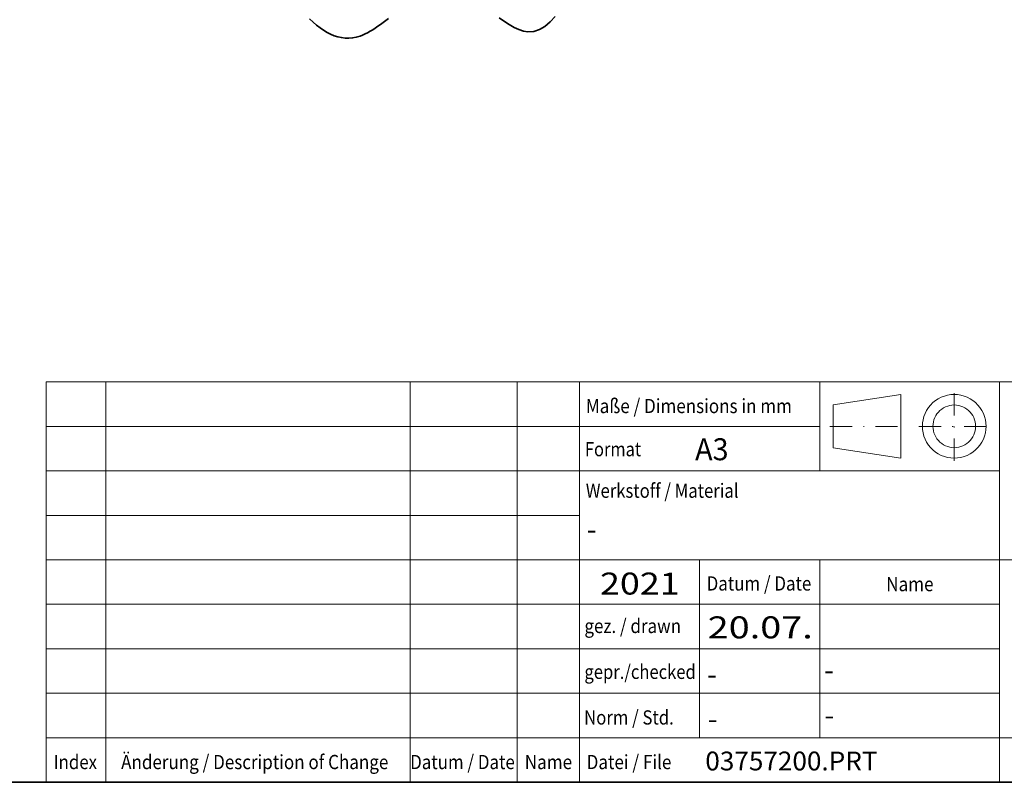
# Model space of a CAD drawing. Units: millimetres. Extents: x 33 to 330, y 72 to 492.
# Drawn here: x 137 to 248, y 77 to 162 of the extents above; entities that cross this region are included whole.
import ezdxf
from ezdxf.enums import TextEntityAlignment as Align

# ---------------------------------------------------------------- set-up
doc = ezdxf.new("R2010")
doc.units = ezdxf.units.MM
doc.header["$LTSCALE"] = 5
doc.linetypes.add('AUSGEZOGEN', pattern=[0])
doc.linetypes.add('DASHDOT', pattern=[1, 0.5, -0.25, 0, -0.25])
for name, color, linetype in [('KONTUREN', 18, 'Continuous'), ('RAHMEN', 18, 'Continuous'), ('RAHMENSCHRIFT', 18, 'Continuous')]:
    doc.layers.add(name, color=color, linetype=linetype)
doc.styles.add('Arial', font='arial.ttf')

msp = doc.modelspace()

# ---------------------------------------------------------------- linework, layer by layer
at = {"layer": 'KONTUREN', "color": 18, "linetype": 'AUSGEZOGEN', "lineweight": 35}
for points in [[(190.852, 162.558), (191.418, 162.164), (191.975, 161.808), (192.519, 161.501), (193.052, 161.257), (193.57, 161.087), (194.073, 161.004), (194.734, 161.045), (195.368, 161.253), (195.977, 161.611), (196.563, 162.103), (197.13, 162.71)], [(169.536, 162.445), (169.922, 162.083), (170.311, 161.75), (170.703, 161.446), (171.097, 161.175), (171.493, 160.936), (171.893, 160.732), (172.296, 160.563), (172.702, 160.433), (173.111, 160.341), (173.523, 160.29), (173.939, 160.281), (174.359, 160.315), (174.783, 160.394), (175.21, 160.52), (175.491, 160.628), (175.773, 160.754), (176.057, 160.897), (176.342, 161.057), (176.629, 161.23), (176.918, 161.417), (177.208, 161.615), (177.5, 161.822), (177.793, 162.038), (178.088, 162.261), (178.384, 162.489)]]:
    msp.add_lwpolyline(points, dxfattribs=at)
at = {"layer": 'RAHMEN', "color": 18, "linetype": 'AUSGEZOGEN', "lineweight": 18}
for p, q in [((324.918, 121.665), (139.918, 121.665)), ((139.918, 76.665), (139.918, 121.665)), ((146.643, 76.665), (146.643, 121.665)), ((180.831, 121.665), (180.831, 76.665)), ((192.854, 121.665), (192.854, 76.665)), ((199.854, 121.665), (199.854, 76.665)), ((226.854, 121.665), (226.854, 111.665)), ((247.054, 121.665), (247.054, 76.665)), ((228.366, 119.065), (235.967, 120.248)), ((235.967, 113.09), (235.967, 120.248)), ((239.865, 119.559), (239.576, 119.327)), ((240.177, 119.769), (239.865, 119.559)), ((240.51, 119.936), (240.177, 119.769)), ((240.858, 120.074), (240.51, 119.936)), ((241.221, 120.168), (240.858, 120.074)), ((241.59, 120.226), (241.221, 120.168)), ((241.967, 120.248), (241.59, 120.226)), ((242.344, 120.226), (241.967, 120.248)), ((242.713, 120.168), (242.344, 120.226)), ((243.076, 120.074), (242.713, 120.168)), ((243.423, 119.936), (243.076, 120.074)), ((243.757, 119.769), (243.423, 119.936)), ((244.068, 119.559), (243.757, 119.769)), ((244.358, 119.327), (244.068, 119.559)), ((228.366, 114.264), (228.366, 119.065)), ((238.865, 118.456), (238.699, 118.123)), ((239.076, 118.768), (238.865, 118.456)), ((239.307, 119.058), (239.076, 118.768)), ((239.576, 119.327), (239.307, 119.058)), ((240.358, 118.449), (240.184, 118.275)), ((240.554, 118.609), (240.358, 118.449)), ((240.764, 118.746), (240.554, 118.609)), ((240.989, 118.862), (240.764, 118.746)), ((241.228, 118.949), (240.989, 118.862)), ((241.467, 119.015), (241.228, 118.949)), ((241.713, 119.058), (241.467, 119.015)), ((241.967, 119.065), (241.713, 119.058)), ((242.221, 119.058), (241.967, 119.065)), ((242.467, 119.015), (242.221, 119.058)), ((242.706, 118.949), (242.467, 119.015)), ((242.945, 118.862), (242.706, 118.949)), ((243.17, 118.746), (242.945, 118.862)), ((243.38, 118.609), (243.17, 118.746)), ((243.576, 118.449), (243.38, 118.609)), ((243.749, 118.275), (243.576, 118.449)), ((244.626, 119.058), (244.358, 119.327)), ((244.858, 118.768), (244.626, 119.058)), ((245.068, 118.456), (244.858, 118.768)), ((245.235, 118.123), (245.068, 118.456)), ((238.467, 117.412), (238.409, 117.042)), ((238.561, 117.775), (238.467, 117.412)), ((238.699, 118.123), (238.561, 117.775)), ((239.684, 117.412), (239.619, 117.165)), ((239.771, 117.644), (239.684, 117.412)), ((239.887, 117.869), (239.771, 117.644)), ((240.025, 118.079), (239.887, 117.869)), ((240.184, 118.275), (240.025, 118.079)), ((243.909, 118.079), (243.749, 118.275)), ((244.047, 117.869), (243.909, 118.079)), ((244.163, 117.644), (244.047, 117.869)), ((244.249, 117.412), (244.163, 117.644)), ((244.315, 117.165), (244.249, 117.412)), ((245.373, 117.775), (245.235, 118.123)), ((245.467, 117.412), (245.373, 117.775)), ((245.525, 117.042), (245.467, 117.412)), ((226.854, 116.665), (139.918, 116.665)), ((238.409, 117.042), (238.387, 116.665)), ((238.387, 116.665), (238.409, 116.295)), ((238.409, 116.295), (238.467, 115.925)), ((239.583, 116.919), (239.568, 116.665)), ((239.568, 116.665), (239.583, 116.418)), ((239.619, 117.165), (239.583, 116.919)), ((239.583, 116.418), (239.619, 116.172)), ((239.619, 116.172), (239.684, 115.925)), ((244.249, 115.925), (244.315, 116.172)), ((244.351, 116.919), (244.315, 117.165)), ((244.315, 116.172), (244.351, 116.418)), ((244.365, 116.665), (244.351, 116.919)), ((244.351, 116.418), (244.365, 116.665)), ((245.467, 115.925), (245.525, 116.295)), ((245.547, 116.665), (245.525, 117.042)), ((245.525, 116.295), (245.547, 116.665)), ((238.467, 115.925), (238.561, 115.563)), ((238.561, 115.563), (238.699, 115.214)), ((238.699, 115.214), (238.865, 114.881)), ((239.684, 115.925), (239.771, 115.693)), ((239.771, 115.693), (239.887, 115.468)), ((239.887, 115.468), (240.025, 115.258)), ((240.025, 115.258), (240.184, 115.062)), ((240.184, 115.062), (240.358, 114.881)), ((243.576, 114.881), (243.749, 115.062)), ((243.749, 115.062), (243.909, 115.258)), ((243.909, 115.258), (244.047, 115.468)), ((244.047, 115.468), (244.163, 115.693)), ((244.163, 115.693), (244.249, 115.925)), ((245.068, 114.881), (245.235, 115.214)), ((245.235, 115.214), (245.373, 115.563)), ((245.373, 115.563), (245.467, 115.925)), ((235.967, 113.09), (228.366, 114.264)), ((238.865, 114.881), (239.076, 114.562)), ((239.076, 114.562), (239.307, 114.272)), ((239.307, 114.272), (239.576, 114.011)), ((239.576, 114.011), (239.865, 113.771)), ((240.358, 114.881), (240.554, 114.729)), ((240.554, 114.729), (240.764, 114.591)), ((240.764, 114.591), (240.989, 114.475)), ((240.989, 114.475), (241.228, 114.388)), ((241.228, 114.388), (241.467, 114.322)), ((241.467, 114.322), (241.713, 114.279)), ((241.713, 114.279), (241.967, 114.264)), ((241.967, 114.264), (242.221, 114.279)), ((242.221, 114.279), (242.467, 114.322)), ((242.467, 114.322), (242.706, 114.388)), ((242.706, 114.388), (242.945, 114.475)), ((242.945, 114.475), (243.17, 114.591)), ((243.17, 114.591), (243.38, 114.729)), ((243.38, 114.729), (243.576, 114.881)), ((244.068, 113.771), (244.358, 114.011)), ((244.358, 114.011), (244.626, 114.272)), ((244.626, 114.272), (244.858, 114.562)), ((244.858, 114.562), (245.068, 114.881)), ((239.865, 113.771), (240.177, 113.568)), ((240.177, 113.568), (240.51, 113.401)), ((240.51, 113.401), (240.858, 113.264)), ((240.858, 113.264), (241.221, 113.169)), ((241.221, 113.169), (241.59, 113.111)), ((241.59, 113.111), (241.967, 113.09)), ((241.967, 113.09), (242.344, 113.111)), ((242.344, 113.111), (242.713, 113.169)), ((242.713, 113.169), (243.076, 113.264)), ((243.076, 113.264), (243.423, 113.401)), ((243.423, 113.401), (243.757, 113.568)), ((243.757, 113.568), (244.068, 113.771)), ((247.054, 111.665), (139.918, 111.665)), ((199.854, 106.665), (139.918, 106.665)), ((324.918, 101.665), (139.918, 101.665)), ((213.354, 101.665), (213.354, 81.665)), ((226.854, 101.665), (226.854, 81.665)), ((247.054, 96.665), (139.918, 96.665)), ((247.054, 91.665), (139.918, 91.665)), ((247.054, 86.665), (139.918, 86.665)), ((324.918, 81.665), (139.918, 81.665))]:
    msp.add_line(p, q, dxfattribs=at)
at = {"layer": 'RAHMEN', "color": 16, "linetype": 'DASHDOT', "lineweight": 18}
for p, q in [((241.967, 112.799), (241.967, 120.617)), ((228.003, 116.665), (236.308, 116.665)), ((237.981, 116.665), (245.931, 116.665))]:
    msp.add_line(p, q, dxfattribs=at)
at = {"layer": 'RAHMEN', "color": 18, "linetype": 'AUSGEZOGEN', "lineweight": 35}
msp.add_lwpolyline([(37.918, 476.665), (324.918, 476.665), (324.918, 76.665), (37.918, 76.665)], close=True, dxfattribs=at)

# ---------------------------------------------------------------- texts
at = {"layer": 'RAHMENSCHRIFT', "color": 18, "linetype": 'AUSGEZOGEN', "lineweight": 18, "style": 'Arial'}
for s, width, p, p2 in [('Maße / Dimensions in mm', 0.892635, (200.572, 118.151), (223.725, 118.151)), ('Format', 0.891993, (200.47, 113.302), (206.779, 113.302)), ('Werkstoff / Material', 0.89204, (200.569, 108.637), (217.729, 108.637)), ('Datum / Date', 0.893591, (214.147, 98.212), (225.903, 98.212)), ('Name', 0.893768, (234.318, 98.141), (239.642, 98.141)), ('gez. / drawn', 0.892674, (200.413, 93.436), (211.272, 93.436)), ('gepr./checked', 0.892095, (200.413, 88.282), (212.927, 88.282)), ('Norm / Std.', 0.892903, (200.372, 83.154), (210.457, 83.154)), ('Index', 0.892501, (140.773, 78.145), (145.648, 78.145)), ('Änderung / Description of Change', 0.892556, (148.356, 78.145), (178.381, 78.145)), ('Datum / Date', 0.893591, (180.831, 78.145), (192.588, 78.145)), ('Name', 0.893768, (193.706, 78.145), (199.03, 78.145)), ('Datei / File', 0.89207, (200.662, 78.145), (210.183, 78.145))]:
    msp.add_text(s, height=1.6, dxfattribs=dict(at, width=width)).set_placement(p, p2, align=Align.FIT)
at = {"layer": 'RAHMENSCHRIFT', "color": 5, "linetype": 'AUSGEZOGEN', "lineweight": 18, "style": 'Arial'}
for s, height, width, p, p2 in [('A3', 2.4694, 0.892501, (212.849, 112.855), (216.611, 112.855)), ('-', 2.117, 1.129032, (200.665, 104.016), (201.776, 104.016)), ('2021', 2.4694, 1.167526, (202.164, 97.763), (211.113, 97.763)), ('20.07.', 2.4694, 1.231959, (214.265, 92.842), (226.069, 92.842)), ('-', 2.117, 1.129032, (214.19, 87.728), (215.301, 87.728)), ('-', 2.117, 1.129032, (227.345, 88.218), (228.456, 88.218)), ('-', 2.117, 1.129032, (214.267, 82.724), (215.378, 82.724)), ('-', 2.117, 1.129032, (227.377, 83.143), (228.489, 83.143)), ('03757200.PRT', 2.11667, 0.974009, (213.996, 78), (233.351, 78))]:
    msp.add_text(s, height=height, dxfattribs=dict(at, width=width)).set_placement(p, p2, align=Align.FIT)

doc.saveas('drawing.dxf')
